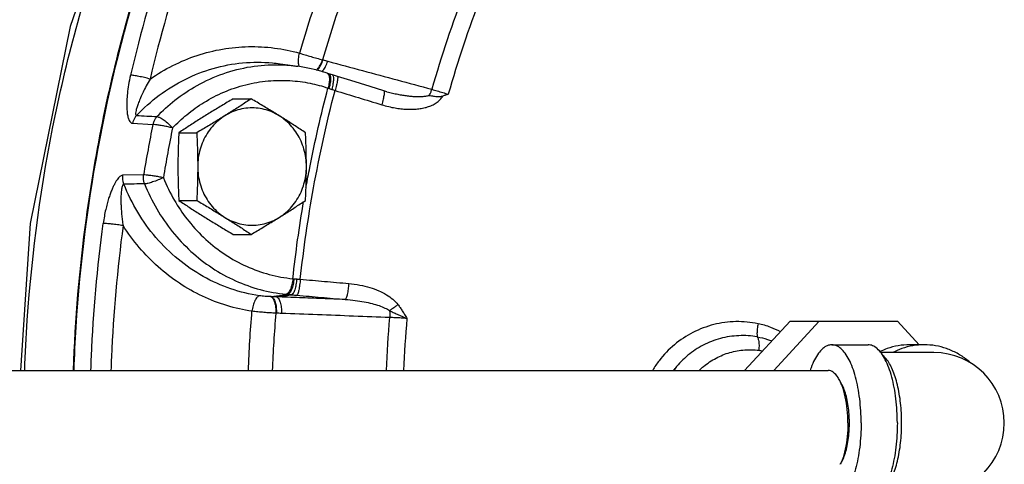
# Model space of a CAD drawing. Units: inches. Extents: x -74 to 73, y -49 to 67.
# Drawn here: x 2 to 10, y 50 to 53 of the extents above; entities that cross this region are included whole.
import ezdxf

# ---------------------------------------------------------------- set-up
doc = ezdxf.new("R2010")
doc.units = ezdxf.units.IN
doc.header["$LTSCALE"] = 1.21
doc.header["$MEASUREMENT"] = 0
doc.layers.get('0').update_dxf_attribs({"linetype": 'CONTINUOUS'})
doc.layers.add('02___PRT_ALL_AXES', color=7, linetype='CONTINUOUS')
doc.layers.add('MACHINE', color=7, linetype='CONTINUOUS')

msp = doc.modelspace()

# ---------------------------------------------------------------- linework, layer by layer
at = {"color": 7, "linetype": 'Continuous'}
for p, q in [((4.7282, 52.9194), (4.7324, 52.9182)), ((4.3884, 52.8876), (4.5313, 52.8674)), ((4.7774, 52.8077), (4.7651, 52.8119)), ((4.8069, 52.798), (4.7774, 52.8077)), ((4.8469, 52.7856), (4.807, 52.798)), ((5.2438, 52.6647), (5.2186, 52.672)), ((5.2438, 52.6647), (5.2438, 52.6647)), ((3.2089, 52.4125), (3.3714, 52.4021)), ((3.2972, 51.9997), (3.1323, 51.9972)), ((4.3175, 51.0271), (4.4494, 51.0453)), ((4.3597, 51.0256), (4.4813, 51.0424)), ((4.3592, 50.8947), (4.3548, 50.8948)), ((8.103, 50.4378), (8.4669, 50.8303)), ((8.3371, 50.4378), (8.701, 50.8303)), ((8.4669, 50.8303), (9.3251, 50.8303)), ((9.3251, 50.8303), (9.4989, 50.6428)), ((8.8011, 50.6428), (9.0909, 50.6428)), ((9.5398, 50.6428), (9.4228, 50.6428)), ((9.6178, 50.5803), (9.1921, 50.5803)), ((-0.791, 50.4378), (8.7718, 50.4378))]:
    msp.add_line(p, q, dxfattribs=at)
for points in [[(6.1417, 58.712), (5.9098, 58.5261), (4.8501, 57.3907), (3.9512, 56.1036), (3.2327, 54.6924), (2.7089, 53.1848), (2.3908, 51.6124), (2.3133, 50.4378)], [(4.7649, 52.812), (4.6881, 52.8353), (4.6101, 52.8538), (4.5313, 52.8674)], [(5.2186, 52.672), (5.1084, 52.7057), (4.9533, 52.7532), (4.8469, 52.7856)]]:
    msp.add_lwpolyline(points, dxfattribs=at)
msp.add_arc((9.6179, 50.0178), 0.5625, 270, 90, dxfattribs=at)
for points, start_tangent, end_tangent in [([(2.3469, 50.4385), (2.3674, 50.8392), (2.5905, 52.4706), (3.0323, 54.0492), (3.6833, 55.5412), (4.5296, 56.9146), (5.5529, 58.1398), (6.0517, 58.6232)], (0.034668, 0.999399), (0.740273, 0.672306)), ([(2.7797, 57.6873), (1.9329, 56.6437), (1.216, 55.4924), (0.6409, 54.252), (0.2168, 52.9428), (-0.0494, 51.5861)], (-0.677978, -0.735082), (-0.133908, -0.990994)), ([(4.3244, 55.7433), (3.861, 54.8012), (3.4826, 53.816), (3.1926, 52.7963)], (-0.481806, -0.876278), (-0.230501, -0.973072)), ([(4.4683, 55.6797), (4.0102, 54.7482), (3.6358, 53.7735), (3.3491, 52.7654)], (-0.481806, -0.876278), (-0.230501, -0.973072)), ([(5.1779, 54.6218), (4.9363, 54.0862), (4.7247, 53.5354), (4.5444, 52.9723)], (-0.437158, -0.899385), (-0.277997, -0.960582)), ([(5.3506, 54.5399), (5.1132, 54.0136), (4.9054, 53.4727), (4.7282, 52.9194)], (-0.437177, -0.899375), (-0.277976, -0.960588)), ([(6.2003, 54.24), (5.8651, 53.47), (5.6025, 52.6836)], (-0.439886, -0.898054), (-0.275133, -0.961406)), ([(6.3262, 54.1867), (5.9938, 53.4236), (5.7339, 52.6444)], (-0.440238, -0.897881), (-0.274763, -0.961512)), ([(3.3491, 52.7654), (3.5305, 52.8736), (3.725, 52.9542), (3.9283, 53.0049), (4.1359, 53.0248), (4.3429, 53.0136), (4.5444, 52.9723)], (0.820077, 0.572254), (0.962379, -0.27171)), ([(4.5371, 52.8891), (4.5369, 52.9275), (4.5444, 52.9723)], (-0.102271, 0.994757), (0.235864, 0.971786)), ([(4.5444, 52.9723), (4.5896, 52.9586), (4.6364, 52.9448), (4.6833, 52.9315), (4.7282, 52.9194)], (0.955362, -0.295438), (0.967582, -0.252558)), ([(4.6882, 52.8447), (4.7102, 52.877), (4.7282, 52.9194)], (0.654504, 0.756059), (0.31549, 0.948929)), ([(4.6922, 52.8434), (4.7143, 52.8758), (4.7324, 52.9182)], (0.655825, 0.754913), (0.316768, 0.948503)), ([(4.7324, 52.9182), (4.7513, 52.9129), (4.7703, 52.9077)], (0.961078, -0.276277), (0.965601, -0.26003)), ([(3.2411, 52.4752), (3.4225, 52.6362), (3.6291, 52.7631), (3.854, 52.8504), (4.0895, 52.8947), (4.3274, 52.8947), (4.3884, 52.8876)], (0.688545, 0.725194), (0.990177, -0.139817)), ([(3.404, 52.4653), (3.5482, 52.5962), (3.7261, 52.715), (3.9326, 52.808), (4.1546, 52.8641), (4.3764, 52.8797)], (0.691802, 0.722088), (0.999846, -0.017539)), ([(4.3764, 52.8797), (4.3877, 52.8795)], (0.999846, -0.017539), (0.999648, -0.026521)), ([(4.3877, 52.8795), (4.5313, 52.8674)], (0.999648, -0.026521), (0.990197, -0.139677)), ([(4.5435, 52.8649), (4.5371, 52.8891)], (-0.48614, 0.873881), (-0.102271, 0.994757)), ([(4.68, 52.8362), (4.6882, 52.8447)], (0.744934, 0.667138), (0.654504, 0.756059)), ([(4.6843, 52.8352), (4.6922, 52.8434)], (0.742891, 0.669412), (0.655825, 0.754913)), ([(4.7321, 52.8335), (4.7342, 52.8361)], (0.638578, 0.769557), (0.622121, 0.782921)), ([(4.7342, 52.8361), (4.753, 52.8655)], (0.622121, 0.782921), (0.461475, 0.887153)), ([(4.753, 52.8655), (4.7703, 52.9077)], (0.461475, 0.887153), (0.303091, 0.952962)), ([(4.7703, 52.9077), (5.0477, 52.833), (5.3251, 52.7583), (5.6025, 52.6836)], (0.965601, -0.26003), (0.965611, -0.259993)), ([(3.1926, 52.7963), (3.177, 52.719), (3.1677, 52.6511), (3.1633, 52.592), (3.1628, 52.5409), (3.1659, 52.4976), (3.1722, 52.4622), (3.1818, 52.4353), (3.1943, 52.4186), (3.2089, 52.4125)], (-0.230486, -0.973076), (0.99786, -0.065381)), ([(3.3491, 52.7654), (3.3042, 52.7769), (3.259, 52.7867), (3.2199, 52.7935), (3.1926, 52.7963)], (-0.96407, 0.265647), (-0.999527, 0.030748)), ([(3.3491, 52.7654), (3.3186, 52.7106), (3.2935, 52.661), (3.2732, 52.6165), (3.2572, 52.5772), (3.2452, 52.5431), (3.2374, 52.5148), (3.2339, 52.4932), (3.2352, 52.4797), (3.2411, 52.4752)], (-0.505434, -0.862865), (0.999647, -0.026576)), ([(3.5289, 52.3756), (3.6426, 52.4808), (3.7801, 52.5786), (3.9395, 52.661), (4.1136, 52.7196), (4.293, 52.7503), (4.4678, 52.753), (4.6289, 52.732), (4.7718, 52.6936)], (0.691802, 0.722088), (0.947525, -0.319682)), ([(4.723, 52.8238), (4.7317, 52.8331), (4.7321, 52.8335)], (0.744734, 0.667361), (0.638578, 0.769557)), ([(4.7649, 52.8119), (4.776, 52.8019)], (0.936044, -0.351882), (0.530907, -0.84743)), ([(4.7828, 52.7757), (4.7813, 52.7378), (4.7718, 52.6936)], (0.058194, -0.998305), (-0.278561, -0.960419)), ([(4.776, 52.8019), (4.7828, 52.7757)], (0.530907, -0.84743), (0.058194, -0.998305)), ([(4.7774, 52.8077), (4.7871, 52.7981)], (0.930455, -0.366407), (0.493578, -0.869701)), ([(4.7924, 52.7723), (4.7897, 52.7348), (4.7795, 52.6908)], (0.010874, -0.999941), (-0.289313, -0.957234)), ([(4.7871, 52.7981), (4.7924, 52.7723)], (0.493578, -0.869701), (0.010874, -0.999941)), ([(4.8161, 52.7643), (4.8117, 52.7272), (4.8014, 52.6832)], (-0.078317, -0.996928), (-0.274124, -0.961694)), ([(4.8069, 52.798), (4.8138, 52.7892), (4.8161, 52.7643)], (0.939155, -0.343493), (-0.078317, -0.996928)), ([(4.8469, 52.7857), (4.8496, 52.7781), (4.8475, 52.7545), (4.8402, 52.7182), (4.8285, 52.6744)], (0.962755, -0.270377), (-0.279966, -0.96001)), ([(4.6267, 52.06), (4.7718, 52.6936)], (0.192952, 0.981208), (0.253355, 0.967373)), ([(4.7718, 52.6936), (4.7756, 52.6922), (4.7795, 52.6908)], (0.942691, -0.333667), (0.938117, -0.34632)), ([(4.7795, 52.6908), (4.7901, 52.687), (4.8014, 52.6832)], (0.938115, -0.346325), (0.950813, -0.309765)), ([(4.8014, 52.6832), (4.8153, 52.6787), (4.8285, 52.6744)], (0.950809, -0.309778), (0.952142, -0.305656)), ([(5.5819, 52.635), (5.5931, 52.658), (5.6025, 52.6836)], (0.487081, 0.873357), (0.302269, 0.953223)), ([(5.6025, 52.6836), (5.6448, 52.6713), (5.6899, 52.6578), (5.7339, 52.6444)], (0.961157, -0.276004), (0.955451, -0.29515)), ([(4.5504, 51.1662), (4.6563, 51.8956), (4.8285, 52.6744)], (0.108958, 0.994046), (0.253111, 0.967437)), ([(4.8285, 52.6744), (5.015, 52.6174), (5.2013, 52.5604)], (0.956356, -0.292203), (0.956185, -0.292764)), ([(5.22, 52.6406), (5.2129, 52.6042), (5.2013, 52.5604)], (-0.193548, -0.981091), (-0.279524, -0.960139)), ([(5.2013, 52.5604), (5.2572, 52.5452), (5.3082, 52.5348), (5.3553, 52.5281), (5.4002, 52.5245), (5.4441, 52.5239), (5.4871, 52.5266), (5.5283, 52.5326), (5.5676, 52.5424), (5.6045, 52.5564), (5.6383, 52.5756), (5.6673, 52.6001), (5.689, 52.6298)], (0.956181, -0.292777), (0.480584, 0.876948)), ([(5.2186, 52.672), (5.2217, 52.6643), (5.22, 52.6406)], (0.957188, -0.289466), (-0.193548, -0.981091)), ([(5.2438, 52.6647), (5.2658, 52.659), (5.3094, 52.6487), (5.3494, 52.6407), (5.3872, 52.6345), (5.4238, 52.6298), (5.4593, 52.6268), (5.4932, 52.6256), (5.5252, 52.6264), (5.5549, 52.6294), (5.5819, 52.635)], (0.965529, -0.260294), (0.962989, 0.269539)), ([(5.5819, 52.635), (5.6155, 52.6292), (5.6517, 52.6258), (5.689, 52.6298)], (0.982548, -0.186007), (0.955007, 0.296584)), ([(5.7339, 52.6444), (5.7116, 52.637), (5.689, 52.6298)], (-0.948492, -0.316801), (-0.955007, -0.296584)), ([(3.2411, 52.4752), (3.2267, 52.4567), (3.2158, 52.4355), (3.2089, 52.4125)], (-0.684724, -0.728802), (-0.205051, -0.978751)), ([(3.2411, 52.4752), (3.3224, 52.4702), (3.404, 52.4653)], (0.998157, -0.060681), (0.998144, -0.060904)), ([(3.404, 52.4653), (3.3895, 52.4466), (3.3785, 52.4253), (3.3714, 52.4021)], (-0.690131, -0.723684), (-0.20685, -0.978373)), ([(3.404, 52.4653), (3.4285, 52.4571), (3.4605, 52.4374), (3.4957, 52.4088), (3.5289, 52.3756)], (0.995775, -0.091823), (0.667856, -0.744291)), ([(3.3714, 52.4021), (3.3326, 52.2013), (3.2972, 51.9997)], (-0.198157, -0.98017), (-0.164546, -0.986369)), ([(3.5289, 52.3756), (3.4929, 52.3835), (3.4559, 52.3908), (3.4213, 52.3966), (3.3922, 52.4005), (3.3714, 52.4021)], (-0.973445, 0.228922), (-0.99965, 0.026442)), ([(3.5289, 52.3756), (3.4905, 52.1769), (3.4555, 51.9776)], (-0.198157, -0.98017), (-0.164546, -0.986369)), ([(4.5957, 51.8954), (4.5978, 51.907), (4.6267, 52.06)], (0.177312, 0.984155), (0.192952, 0.981208)), ([(3.1323, 51.9972), (3.1236, 51.9956), (3.1138, 51.9907), (3.1029, 51.9819), (3.0913, 51.9689), (3.0792, 51.9519), (3.0671, 51.9312), (3.0548, 51.9069), (3.0424, 51.8788), (3.03, 51.8466), (3.0177, 51.8101), (3.0057, 51.7689), (2.9941, 51.7225), (2.9835, 51.6707), (2.9743, 51.6127)], (-0.999892, -0.014728), (-0.13191, -0.991262)), ([(3.1398, 51.926), (3.1331, 51.9491), (3.1306, 51.9731), (3.1323, 51.9972)], (-0.363138, 0.931735), (0.157563, 0.987509)), ([(3.3049, 51.9279), (3.2981, 51.9511), (3.2955, 51.9754), (3.2972, 51.9997)], (-0.367059, 0.930198), (0.158005, 0.987438)), ([(3.4555, 51.9776), (3.4192, 51.9842), (3.382, 51.9902), (3.3472, 51.9951), (3.318, 51.9983), (3.2972, 51.9997)], (-0.98168, 0.190535), (-0.999772, 0.021332)), ([(3.4555, 51.9776), (3.4128, 51.9591), (3.3694, 51.9433), (3.3317, 51.9324), (3.3049, 51.9279)], (-0.90586, -0.423576), (-0.998766, -0.049668)), ([(3.4555, 51.9776), (3.5447, 51.7953), (3.5545, 51.7787)], (0.37296, -0.927847), (0.516372, -0.856364)), ([(3.1398, 51.926), (3.1356, 51.9247), (3.1315, 51.9203), (3.1276, 51.9123), (3.1241, 51.9003), (3.1211, 51.8847), (3.1188, 51.8658), (3.1171, 51.8439), (3.1161, 51.8187), (3.116, 51.7903), (3.1168, 51.7585), (3.1187, 51.7232), (3.1218, 51.6843), (3.1266, 51.6416), (3.1332, 51.5949)], (-0.999704, 0.024324), (0.157763, -0.987477)), ([(3.3049, 51.9279), (3.2222, 51.927), (3.1398, 51.926)], (-0.999932, -0.011668), (-0.999934, -0.011475)), ([(4.2243, 51.0341), (3.9946, 51.09), (3.7748, 51.1882), (3.573, 51.3263), (3.3961, 51.4998), (3.2503, 51.7023), (3.1398, 51.926)], (-0.989178, 0.146724), (-0.368995, 0.929431)), ([(3.3049, 51.9279), (3.4024, 51.7288), (3.5271, 51.5476), (3.676, 51.3891), (3.8455, 51.2571), (4.0317, 51.1544), (4.2304, 51.0836), (4.4362, 51.0464)], (0.37296, -0.927847), (0.995346, -0.096362)), ([(3.5545, 51.7787), (3.6588, 51.6295), (3.795, 51.4845), (3.9501, 51.3636), (4.1206, 51.2697), (4.3024, 51.2049), (4.4909, 51.1708)], (0.516372, -0.856364), (0.995346, -0.096362)), ([(4.4909, 51.1708), (4.577, 51.7886)], (0.108709, 0.994074), (0.167179, 0.985927)), ([(2.876, 50.4379), (2.8805, 50.551), (2.9743, 51.6127)], (0.034717, 0.999397), (0.131926, 0.99126)), ([(3.1332, 51.5949), (3.0874, 51.6015), (3.0414, 51.6072), (3.0018, 51.6111), (2.9743, 51.6127)], (-0.988228, 0.152991), (-0.999845, 0.017613)), ([(3.1332, 51.5949), (3.0404, 50.5451), (3.0362, 50.4379)], (-0.131926, -0.99126), (-0.035106, -0.999384)), ([(4.1641, 50.9105), (3.9634, 50.9555), (3.7681, 51.0306), (3.5835, 51.1346), (3.4137, 51.2653), (3.2625, 51.4201), (3.1332, 51.5949)], (-0.989178, 0.146724), (-0.53879, 0.84244)), ([(4.4909, 51.1708), (4.4838, 51.1246), (4.471, 51.0851), (4.4543, 51.0577), (4.4362, 51.0464)], (-0.08294, -0.996555), (-0.990646, -0.136455)), ([(4.499, 51.1702), (4.4926, 51.1239), (4.4811, 51.0842), (4.4659, 51.0567), (4.4494, 51.0453)], (-0.071871, -0.997414), (-0.98762, -0.156866)), ([(4.522, 51.1685), (4.5157, 51.1222), (4.5058, 51.0822), (4.4938, 51.0543), (4.4813, 51.0424)], (-0.087446, -0.996169), (-0.969075, -0.246768)), ([(4.4909, 51.1708), (4.495, 51.1705), (4.499, 51.1702)], (0.99668, -0.081415), (0.998073, -0.062053)), ([(4.499, 51.1702), (4.5102, 51.1694), (4.522, 51.1685)], (0.998073, -0.062055), (0.996309, -0.085834)), ([(4.522, 51.1685), (4.5365, 51.1673), (4.5504, 51.1662)], (0.996311, -0.085821), (0.997353, -0.072709)), ([(4.5504, 51.1662), (4.5454, 51.1197), (4.5386, 51.0793), (4.531, 51.0509), (4.5238, 51.0385)], (-0.081391, -0.996682), (-0.882746, -0.46985)), ([(4.5504, 51.1662), (4.7443, 51.1493), (4.9379, 51.1323)], (0.99622, -0.086862), (0.996145, -0.087727)), ([(4.9379, 51.1323), (4.9328, 51.0857), (4.9258, 51.0454), (4.9178, 51.017), (4.9101, 51.0046)], (-0.081847, -0.996645), (-0.897086, -0.441857)), ([(4.9379, 51.1323), (5.0268, 51.1199), (5.1065, 51.1002), (5.1772, 51.0744), (5.2387, 51.043), (5.2906, 51.0062), (5.3312, 50.9638)], (0.996138, -0.087806), (0.608877, -0.793265)), ([(4.2243, 51.0341), (4.2057, 51.0229), (4.1879, 50.9957), (4.1733, 50.9564), (4.1641, 50.9105)], (-0.990853, -0.134944), (-0.12649, -0.991968)), ([(4.3134, 51.0271), (4.2914, 51.0279), (4.2685, 51.0293), (4.2458, 51.0314), (4.2243, 51.0341)], (-0.999817, 0.019151), (-0.989142, 0.14696)), ([(4.3134, 51.0271), (4.331, 51.0136), (4.345, 50.9838), (4.3533, 50.9422), (4.3548, 50.8948)], (0.971177, -0.238361), (-0.044212, -0.999022)), ([(4.3175, 51.0271), (4.3154, 51.0271), (4.3134, 51.0271)], (-0.999848, 0.017449), (-0.999819, 0.019012)), ([(4.3175, 51.0271), (4.3352, 51.0136), (4.3493, 50.9838), (4.3577, 50.9421), (4.3592, 50.8947)], (0.972056, -0.234748), (-0.042861, -0.999081)), ([(4.3597, 51.0256), (4.3386, 51.0264), (4.3175, 51.0271)], (-0.999095, 0.042539), (-0.999683, 0.025172)), ([(4.3597, 51.0256), (4.3769, 51.0117), (4.3903, 50.9818), (4.398, 50.9405), (4.3988, 50.8935)], (0.962252, -0.272158), (-0.057296, -0.998357)), ([(4.9101, 51.0046), (4.7266, 51.0116), (4.5431, 51.0186), (4.3597, 51.0256)], (-0.999271, 0.038181), (-0.999271, 0.038177)), ([(4.4362, 51.0464), (4.4428, 51.0458), (4.4494, 51.0453)], (0.995347, -0.09636), (0.996535, -0.083171)), ([(4.4494, 51.0453), (4.4649, 51.0439), (4.4813, 51.0424)], (0.996579, -0.082651), (0.995354, -0.096283)), ([(4.4813, 51.0424), (4.503, 51.0403), (4.5238, 51.0385)], (0.995257, -0.097277), (0.99622, -0.086861)), ([(4.5238, 51.0385), (4.717, 51.0216), (4.9101, 51.0046)], (0.99622, -0.086862), (0.996145, -0.087727)), ([(4.9101, 51.0046), (4.9897, 50.9971), (5.0613, 50.9861), (5.1249, 50.9721), (5.1804, 50.9555), (5.2274, 50.9364), (5.2646, 50.9146)], (0.99783, -0.065842), (0.809083, -0.587694)), ([(5.3312, 50.9638), (5.3085, 50.9464), (5.2859, 50.9297), (5.2646, 50.9146)], (-0.787606, -0.616179), (-0.822322, -0.569022)), ([(5.3312, 50.9638), (5.3487, 50.9399), (5.3664, 50.9134), (5.3845, 50.8843), (5.4034, 50.8524)], (0.607519, -0.794305), (0.501163, -0.865353)), ([(4.1351, 50.4379), (4.1641, 50.9105)], (0.039289, 0.999228), (0.083519, 0.996506)), ([(4.3548, 50.8948), (4.3081, 50.8973), (4.2595, 50.9009), (4.2109, 50.9053), (4.1641, 50.9105)], (-0.998934, 0.046157), (-0.992534, 0.121969)), ([(4.3548, 50.8948), (4.3265, 50.4379)], (-0.08354, -0.996504), (-0.040003, -0.9992)), ([(4.3988, 50.8935), (4.379, 50.8942), (4.3592, 50.8947)], (-0.99926, 0.038458), (-0.999765, 0.021657)), ([(5.2662, 50.8601), (4.9771, 50.8712), (4.688, 50.8824), (4.3988, 50.8935)], (-0.999258, 0.038507), (-0.99926, 0.038458)), ([(5.2646, 50.9146), (5.2666, 50.8878), (5.2662, 50.8601)], (0.122686, -0.992446), (-0.058119, -0.99831)), ([(5.2646, 50.9146), (5.293, 50.9018), (5.3255, 50.8873), (5.3624, 50.8709), (5.4034, 50.8524)], (0.910222, -0.41412), (0.907769, -0.419471)), ([(5.2388, 50.4379), (5.2662, 50.8601)], (0.043104, 0.999071), (0.086455, 0.996256)), ([(5.4034, 50.8524), (5.3575, 50.856), (5.3105, 50.8586), (5.2662, 50.8601)], (-0.996204, 0.087048), (-0.999759, 0.021955)), ([(5.4034, 50.8524), (5.3763, 50.4379)], (-0.086834, -0.996223), (-0.04369, -0.999045)), ([(8.2111, 50.8111), (8.0338, 50.8276), (7.8572, 50.8038), (7.6908, 50.7412), (7.5427, 50.6435), (7.4198, 50.5157), (7.3684, 50.4403)], (-0.978903, 0.204326), (-0.516456, -0.856314)), ([(8.2111, 50.8111), (8.2047, 50.7692), (8.2026, 50.7327), (8.205, 50.706)], (-0.189993, -0.981785), (0.218899, -0.975747)), ([(8.3895, 50.7473), (8.3132, 50.7813), (8.2111, 50.8111)], (-0.887204, 0.461378), (-0.979017, 0.203778)), ([(8.205, 50.706), (8.0563, 50.7154), (7.9099, 50.6927), (7.7725, 50.6393), (7.6503, 50.5584), (7.5484, 50.4541)], (-0.985369, 0.170433), (-0.619871, -0.784704)), ([(8.205, 50.706), (8.2145, 50.6783), (8.2187, 50.6409), (8.217, 50.5985)], (0.480037, -0.877248), (-0.105278, -0.994443)), ([(8.205, 50.706), (8.2861, 50.6858), (8.3206, 50.6734)], (0.985205, -0.171378), (0.929992, -0.367581)), ([(8.8011, 50.6428), (8.7645, 50.6351), (8.7288, 50.6122), (8.6948, 50.5746), (8.6635, 50.5234), (8.6356, 50.4597), (8.6278, 50.438)], (-1, 0), (-0.322287, -0.946642)), ([(9.0353, 50.0178), (9.0324, 50.1155), (9.0238, 50.2109), (9.0097, 50.3015), (8.9905, 50.3851), (8.9667, 50.4597), (8.9387, 50.5234), (8.9074, 50.5746), (8.8735, 50.6122), (8.8378, 50.6351), (8.8011, 50.6428)], (0, 1), (-1, 0)), ([(9.325, 50.0178), (9.3221, 50.1155), (9.3135, 50.2109), (9.2995, 50.3015), (9.2803, 50.3851), (9.2564, 50.4597), (9.2285, 50.5234), (9.1972, 50.5746), (9.1632, 50.6122), (9.1275, 50.6351), (9.0909, 50.6428)], (0, 1), (-1, 0)), ([(9.4228, 50.6428), (9.3321, 50.6351), (9.2437, 50.6122), (9.1857, 50.588)], (-1, 0), (-0.900253, -0.435366)), ([(9.5398, 50.6428), (9.4492, 50.6351), (9.3608, 50.6122), (9.2889, 50.5811)], (-1, 0), (-0.887906, -0.460026)), ([(9.9104, 50.4982), (9.8805, 50.5234), (9.8029, 50.5746), (9.7189, 50.6122), (9.6305, 50.6351), (9.5398, 50.6428)], (-0.744327, 0.667816), (-1, 0)), ([(7.7425, 50.4398), (7.776, 50.4699), (7.875, 50.5361), (7.986, 50.5807), (8.1045, 50.6014), (8.217, 50.5985)], (0.717606, 0.696449), (0.992487, -0.122348)), ([(8.217, 50.5985), (8.2468, 50.5938)], (0.992499, -0.122254), (0.982761, -0.18488)), ([(9.3595, 50.0178), (9.3574, 50.0978), (9.351, 50.1762), (9.3405, 50.2514), (9.3261, 50.3219), (9.3081, 50.3861), (9.2868, 50.4429), (9.2627, 50.491), (9.2364, 50.5294), (9.2082, 50.5575), (9.2074, 50.5581)], (0, 1), (-0.791163, 0.611605)), ([(7.5484, 50.4541), (7.5361, 50.4386)], (-0.633576, -0.773681), (-0.611034, -0.791604)), ([(7.5376, 50.4388), (7.5484, 50.4541)], (0.562635, 0.826705), (0.585461, 0.8107)), ([(8.8692, 50.3476), (8.8505, 50.3815), (8.8125, 50.4234), (8.7718, 50.4378)], (-0.430294, 0.902689), (-1, 0)), ([(8.9416, 50.0178), (8.941, 50.0524), (8.9362, 50.1204), (8.9269, 50.1849), (8.9132, 50.2437), (8.8958, 50.2949), (8.8751, 50.3366), (8.8682, 50.3473)], (0, 1), (-0.567235, 0.823556)), ([(8.9292, 50.0178), (8.9238, 50.1265), (8.9081, 50.2278), (8.8831, 50.3147), (8.8692, 50.3476)], (0, 1), (-0.430294, 0.902689)), ([(9.0353, 50.0178), (9.0324, 49.92), (9.0238, 49.8246), (9.0097, 49.734), (8.9905, 49.6504), (8.9667, 49.5758), (8.9387, 49.5121), (8.9074, 49.4609), (8.8735, 49.4234), (8.8378, 49.4005), (8.8011, 49.3928)], (0, -1), (-1, 0)), ([(8.8682, 49.6883), (8.8751, 49.6989), (8.8958, 49.7406), (8.9132, 49.7918), (8.9269, 49.8506), (8.9362, 49.9151), (8.941, 49.9832), (8.9416, 50.0178)], (0.567235, 0.823556), (0, 1)), ([(8.9292, 50.0178), (8.9238, 49.9091), (8.9081, 49.8078), (8.8831, 49.7208), (8.8692, 49.6879)], (0, -1), (-0.430294, -0.902689)), ([(9.325, 50.0178), (9.3221, 49.92), (9.3135, 49.8246), (9.2995, 49.734), (9.2803, 49.6504), (9.2564, 49.5758), (9.2285, 49.5121), (9.1972, 49.4609), (9.1632, 49.4234), (9.1275, 49.4005), (9.0909, 49.3928)], (0, -1), (-1, 0)), ([(9.2074, 49.4775), (9.2082, 49.478), (9.2364, 49.5061), (9.2627, 49.5446), (9.2868, 49.5927), (9.3081, 49.6494), (9.3261, 49.7137), (9.3405, 49.7841), (9.351, 49.8593), (9.3574, 49.9377), (9.3595, 50.0178)], (0.791163, 0.611605), (0, 1))]:
    msp.add_spline(points, degree=3, dxfattribs=dict(at, start_tangent=start_tangent, end_tangent=end_tangent))
at = {"layer": '02___PRT_ALL_AXES', "color": 7, "linetype": 'Continuous'}
for p, q in [((4.0138, 52.6075), (4.1573, 52.6075)), ((3.5792, 52.3368), (3.7227, 52.3368)), ((3.5792, 51.7956), (3.7227, 51.7956)), ((4.0138, 51.5249), (4.1573, 51.5249))]:
    msp.add_line(p, q, dxfattribs=at)
for points, start_tangent, end_tangent in [([(4.0138, 52.6075), (3.9667, 52.5797), (3.9213, 52.5527), (3.8768, 52.5259), (3.8328, 52.4991), (3.7893, 52.4722)], (-0.862753, -0.505626), (-0.848878, -0.52859)), ([(4.1573, 52.6075), (4.1153, 52.5797), (4.074, 52.5527), (4.0324, 52.5259), (3.9902, 52.4991), (3.9473, 52.4722)], (-0.832995, -0.553281), (-0.848878, -0.52859)), ([(4.3819, 52.4722), (4.3384, 52.4991), (4.2943, 52.5259), (4.2498, 52.5527), (4.2044, 52.5797), (4.1573, 52.6075)], (-0.848878, 0.52859), (-0.862753, 0.505626)), ([(4.3819, 52.4722), (4.3234, 52.5026), (4.2613, 52.5232), (4.1971, 52.5336), (4.1321, 52.5336), (4.0679, 52.5232), (4.0058, 52.5026), (3.9473, 52.4722)], (-0.848878, 0.52859), (-0.848878, -0.52859)), ([(3.7893, 52.4722), (3.7463, 52.4452), (3.7041, 52.4184), (3.6626, 52.3916), (3.6212, 52.3646), (3.5792, 52.3368)], (-0.848878, -0.52859), (-0.832995, -0.553281)), ([(3.9473, 52.4722), (3.9037, 52.4452), (3.8597, 52.4184), (3.8152, 52.3916), (3.7698, 52.3646), (3.7227, 52.3368)], (-0.848878, -0.52859), (-0.862753, -0.505626)), ([(3.9473, 52.4722), (3.8936, 52.4327), (3.846, 52.385), (3.8055, 52.3303), (3.773, 52.2696), (3.7493, 52.2044), (3.7348, 52.1361), (3.73, 52.0662)], (-0.848878, -0.52859), (0, -1)), ([(4.5919, 52.3368), (4.5499, 52.3646), (4.5086, 52.3916), (4.467, 52.4184), (4.4248, 52.4452), (4.3819, 52.4722)], (-0.832995, 0.553281), (-0.848878, 0.52859)), ([(4.5992, 52.0662), (4.5944, 52.1361), (4.5799, 52.2044), (4.5562, 52.2696), (4.5237, 52.3303), (4.4832, 52.385), (4.4356, 52.4327), (4.3819, 52.4722)], (0, 1), (-0.848878, 0.52859)), ([(3.5792, 52.3368), (3.5761, 52.2683), (3.5739, 52.2011), (3.5724, 52.1339), (3.572, 52.0662)], (-0.050125, -0.998743), (0, -1)), ([(3.7227, 52.3368), (3.7258, 52.2683), (3.7281, 52.2011), (3.7295, 52.1339), (3.73, 52.0662)], (0.050125, -0.998743), (0, -1)), ([(4.5992, 52.0662), (4.5987, 52.1341), (4.5973, 52.2015), (4.595, 52.2685), (4.5919, 52.3368)], (0, 1), (-0.050125, 0.998743)), ([(3.572, 52.0662), (3.5724, 51.9983), (3.5739, 51.9309), (3.5761, 51.8639), (3.5792, 51.7956)], (0, -1), (0.050125, -0.998743)), ([(3.73, 52.0662), (3.7295, 51.9983), (3.7281, 51.9309), (3.7258, 51.8639), (3.7227, 51.7956)], (0, -1), (-0.050125, -0.998743)), ([(3.73, 52.0662), (3.7348, 51.9963), (3.7493, 51.928), (3.773, 51.8628), (3.8055, 51.8021), (3.846, 51.7474), (3.8936, 51.6997), (3.9473, 51.6603)], (0, -1), (0.848878, -0.52859)), ([(4.3819, 51.6603), (4.4356, 51.6997), (4.4832, 51.7474), (4.5237, 51.8021), (4.5562, 51.8628), (4.5799, 51.928), (4.5944, 51.9963), (4.5992, 52.0662)], (0.848878, 0.52859), (0, 1)), ([(4.5919, 51.7956), (4.595, 51.8642), (4.5973, 51.9313), (4.5987, 51.9985), (4.5992, 52.0662)], (0.050125, 0.998743), (0, 1)), ([(3.5792, 51.7956), (3.6212, 51.7678), (3.6626, 51.7408), (3.7041, 51.714), (3.7463, 51.6872), (3.7893, 51.6603)], (0.832995, -0.553281), (0.848878, -0.52859)), ([(3.7227, 51.7956), (3.7698, 51.7678), (3.8152, 51.7408), (3.8597, 51.714), (3.9038, 51.6872), (3.9473, 51.6603)], (0.862753, -0.505626), (0.848878, -0.52859)), ([(4.3819, 51.6603), (4.4248, 51.6872), (4.4671, 51.714), (4.5086, 51.7408), (4.55, 51.7678), (4.5919, 51.7956)], (0.848878, 0.52859), (0.832995, 0.553281)), ([(3.7893, 51.6603), (3.8328, 51.6333), (3.8769, 51.6065), (3.9214, 51.5797), (3.9667, 51.5527), (4.0138, 51.5249)], (0.848878, -0.52859), (0.862753, -0.505626)), ([(3.9473, 51.6603), (3.9902, 51.6333), (4.0325, 51.6065), (4.074, 51.5797), (4.1153, 51.5527), (4.1573, 51.5249)], (0.848878, -0.52859), (0.832995, -0.553281)), ([(3.9473, 51.6603), (4.0058, 51.6299), (4.0679, 51.6092), (4.1321, 51.5988), (4.1971, 51.5988), (4.2613, 51.6092), (4.3234, 51.6299), (4.3819, 51.6603)], (0.848878, -0.52859), (0.848878, 0.52859)), ([(4.1573, 51.5249), (4.2044, 51.5527), (4.2498, 51.5797), (4.2943, 51.6065), (4.3384, 51.6333), (4.3819, 51.6603)], (0.862753, 0.505626), (0.848878, 0.52859))]:
    msp.add_spline(points, degree=3, dxfattribs=dict(at, start_tangent=start_tangent, end_tangent=end_tangent))
at = {"layer": 'MACHINE', "color": 7, "linetype": 'Continuous'}
for points, start_tangent, end_tangent in [([(5.7926, 57.985), (5.387, 57.5235), (4.4567, 56.2237), (3.7118, 54.7917), (3.1681, 53.258), (2.8372, 51.6553), (2.7334, 50.4385)], (-0.681047, -0.732239), (-0.034688, -0.999398)), ([(2.741, 50.4384), (2.758, 50.7849), (2.9517, 52.305), (3.3355, 53.7824), (3.9023, 55.1897), (4.2195, 55.8023)], (0.034684, 0.999398), (0.486211, 0.873841))]:
    msp.add_spline(points, degree=3, dxfattribs=dict(at, start_tangent=start_tangent, end_tangent=end_tangent))

doc.saveas('drawing.dxf')
